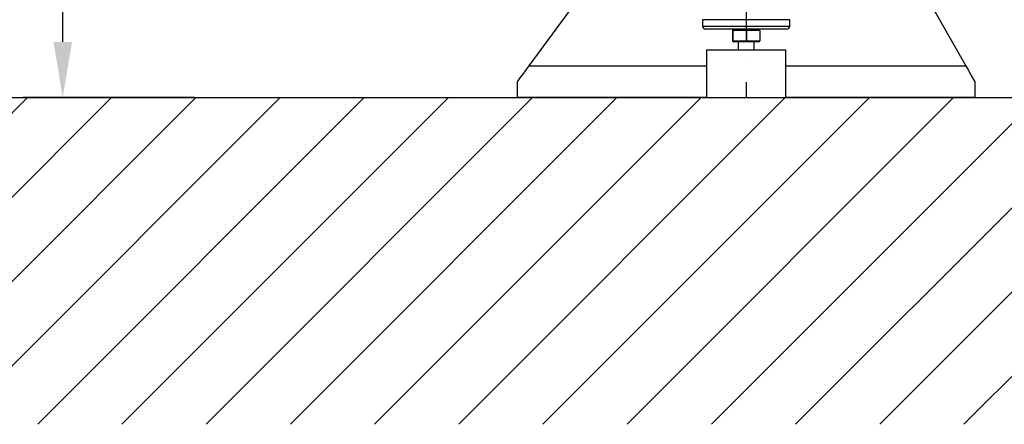
# Model space of a CAD drawing. Extents: x 0 to 9200, y 0 to 5940.
# Drawn here: x 6407 to 7027, y 2474 to 2729 of the extents above; entities that cross this region are included whole.
import ezdxf

# ---------------------------------------------------------------- set-up
doc = ezdxf.new("R2010")
doc.units = 0
doc.header["$LTSCALE"] = 5
doc.header["$MEASUREMENT"] = 0
doc.linetypes.add('GEN7', pattern=[15, 10, -2.5, 0, -2.5])
doc.layers.get('0').update_dxf_attribs({"linetype": 'CONTINUOUS'})
doc.layers.add('7', color=4, linetype='GEN7')
doc.layers.add('8', color=1, linetype='CONTINUOUS')
doc.styles.add('ISO', font='GENISO.SHX')
doc.dimstyles.new('GEN-ISO', dxfattribs={"dimtxt": 50, "dimasz": 50, "dimexe": 40, "dimexo": 1, "dimgap": 30, "dimtad": 0, "dimtih": 1, "dimtoh": 1, "dimdec": 1, "dimdsep": 46, "dimtxsty": 'ISO', "dimcen": 2, "dimclrd": 256, "dimclre": 256, "dimclrt": 2, "dimadec": 0, "dimazin": 0, "dimtp": 0.1, "dimtm": 0.1, "dimtfac": 0.05, "dimtdec": 1, "dimtix": 1, "dimtmove": 2, "dimatfit": 3, "dimfxl": 1, "dimtolj": 1, "dimarcsym": 0})

# ---------------------------------------------------------------- blocks, each defined once
blk = doc.blocks.new('*D40')
at = {"color": 3}
for p, q in [((6611.5, 3039.69), (6408.75, 3039.69)), ((6433.75, 2714.69), (6433.75, 3004.69)), ((6516.59, 2679.69), (6408.75, 2679.69))]:
    blk.add_line(p, q, dxfattribs=at)
for points in [[(6427.92, 3004.69), (6439.59, 3004.69), (6433.75, 3039.69)], [(6427.92, 2714.69), (6439.59, 2714.69), (6433.75, 2679.69)]]:
    blk.add_solid(points, dxfattribs=at)
at = {"color": 2, "insert": (6378.75, 2859.69), "char_height": 50, "attachment_point": 5, "rotation": 90, "style": 'ISO'}
blk.add_mtext('\\A1;14.2', dxfattribs=at)
blk = doc.blocks.new('*X56')
at = {"layer": '8', "linetype": 'Continuous'}
for p, q in [((6278.07, 2546.23), (6411.53, 2679.69)), ((6278.07, 2493.19), (6464.56, 2679.69)), ((6311.96, 2474.06), (6517.59, 2679.69)), ((6365, 2474.06), (6570.63, 2679.69)), ((6418.03, 2474.06), (6623.66, 2679.69)), ((6471.06, 2474.06), (6676.69, 2679.69)), ((6524.09, 2474.06), (6729.73, 2679.69)), ((6577.13, 2474.06), (6782.76, 2679.69)), ((6630.16, 2474.06), (6835.79, 2679.69)), ((6683.19, 2474.06), (6888.83, 2679.69)), ((6736.23, 2474.06), (6941.86, 2679.69)), ((6789.26, 2474.06), (6994.89, 2679.69)), ((6842.29, 2474.06), (7047.92, 2679.69)), ((6895.33, 2474.06), (7100.96, 2679.69)), ((6948.36, 2474.06), (7153.99, 2679.69)), ((7001.39, 2474.06), (7207.02, 2679.69))]:
    blk.add_line(p, q, dxfattribs=at)

msp = doc.modelspace()

# ---------------------------------------------------------------- linework, layer by layer
at = {"color": 7, "linetype": 'Continuous'}
for p, q in [((6955.53, 2782.11), (7002.49, 2699.69)), ((6727.56, 2699.69), (6783.41, 2775.42)), ((6891.69, 2728.69), (6836.69, 2728.69)), ((6836.69, 2724.69), (6891.69, 2724.69)), ((6889.69, 2722.69), (6838.69, 2722.69)), ((6855.57, 2721.89), (6856.38, 2722.69)), ((6855.81, 2721.89), (6856.6, 2722.69)), ((6864.43, 2721.89), (6864.41, 2722.69)), ((6872, 2722.69), (6872.81, 2721.89)), ((6855.57, 2721.89), (6855.57, 2715.49)), ((6855.81, 2721.89), (6855.57, 2721.89)), ((6864.43, 2721.89), (6855.81, 2721.89)), ((6855.81, 2721.89), (6855.81, 2715.49)), ((6872.81, 2721.89), (6864.43, 2721.89)), ((6864.43, 2721.89), (6864.43, 2715.49)), ((6872.81, 2721.89), (6872.81, 2715.49)), ((6855.57, 2715.49), (6856.38, 2714.69)), ((6855.57, 2715.49), (6855.81, 2715.49)), ((6855.81, 2715.49), (6864.43, 2715.49)), ((6855.81, 2715.49), (6856.6, 2714.69)), ((6856.6, 2714.69), (6856.38, 2714.69)), ((6864.41, 2714.69), (6856.6, 2714.69)), ((6864.41, 2714.69), (6864.43, 2715.49)), ((6872, 2714.69), (6864.41, 2714.69)), ((6864.43, 2715.49), (6872.81, 2715.49)), ((6872, 2714.69), (6872.81, 2715.49)), ((6839.19, 2709.69), (6864.73, 2709.69)), ((6864.73, 2709.69), (6889.19, 2709.69)), ((6727.56, 2699.69), (6839.19, 2699.69)), ((6889.19, 2699.69), (7002.49, 2699.69)), ((6720.19, 2679.69), (6720.19, 2689.69)), ((7008.19, 2689.69), (7008.19, 2679.69)), ((6839.19, 2679.69), (6720.19, 2679.69)), ((6839.19, 2679.69), (6864.73, 2679.69)), ((6864.73, 2679.69), (6889.19, 2679.69)), ((7008.19, 2679.69), (6889.19, 2679.69))]:
    msp.add_line(p, q, dxfattribs=at)
msp.add_line((6278.07, 2679.69), (8767.72, 2679.69))
for points in [[(6720.19, 2689.69), (6721.92, 2692.04), (6723.75, 2694.51), (6725.64, 2697.08), (6727.56, 2699.69)], [(7002.49, 2699.69), (7003.98, 2697.08), (7005.44, 2694.51), (7006.85, 2692.04), (7008.19, 2689.69)]]:
    msp.add_lwpolyline(points, dxfattribs=at)
for centre, start, end in [((6838.69, 2724.69), 180, 270), ((6889.69, 2724.69), 270, 0)]:
    msp.add_arc(centre, 2, start, end, dxfattribs=at)
for points in [[(6836.69, 2728.69), (6836.69, 2724.69)], [(6891.69, 2724.69), (6891.69, 2728.69)], [(6859.19, 2714.69), (6859.19, 2709.69)], [(6869.19, 2709.69), (6869.19, 2714.69)], [(6839.19, 2709.69), (6839.19, 2679.69)], [(6889.19, 2679.69), (6889.19, 2709.69)]]:
    msp.add_open_spline(points, degree=1, dxfattribs=at)
at = {"layer": '7'}
msp.add_line((6864.19, 2914.69), (6864.19, 2679.69), dxfattribs=at)

# ---------------------------------------------------------------- block references
at = {"layer": '8', "linetype": 'Continuous'}
msp.add_blockref('*X56', (0, 0), dxfattribs=at)

# ---------------------------------------------------------------- dimensions: what is measured, and where the dimension line sits
dim = msp.add_linear_dim(base=(6433.75, 3039.69), p1=(6517.59, 2679.69), p2=(6612.5, 3039.69), angle=90, dimstyle='GEN-ISO', override={"dimasz": 35, "dimexe": 25, "dimtad": 1, "dimtih": 0, "dimtoh": 0, "dimlfac": 0.03937, "dimclrd": 3, "dimclre": 3, "dimadec": 2, "dimazin": 2, "dimlwd": 25, "dimlwe": 25})
dim.commit()
dim.dimension.update_dxf_attribs({"geometry": '*D40', "text_midpoint": (6378.75, 2859.69)})

doc.saveas('drawing.dxf')
